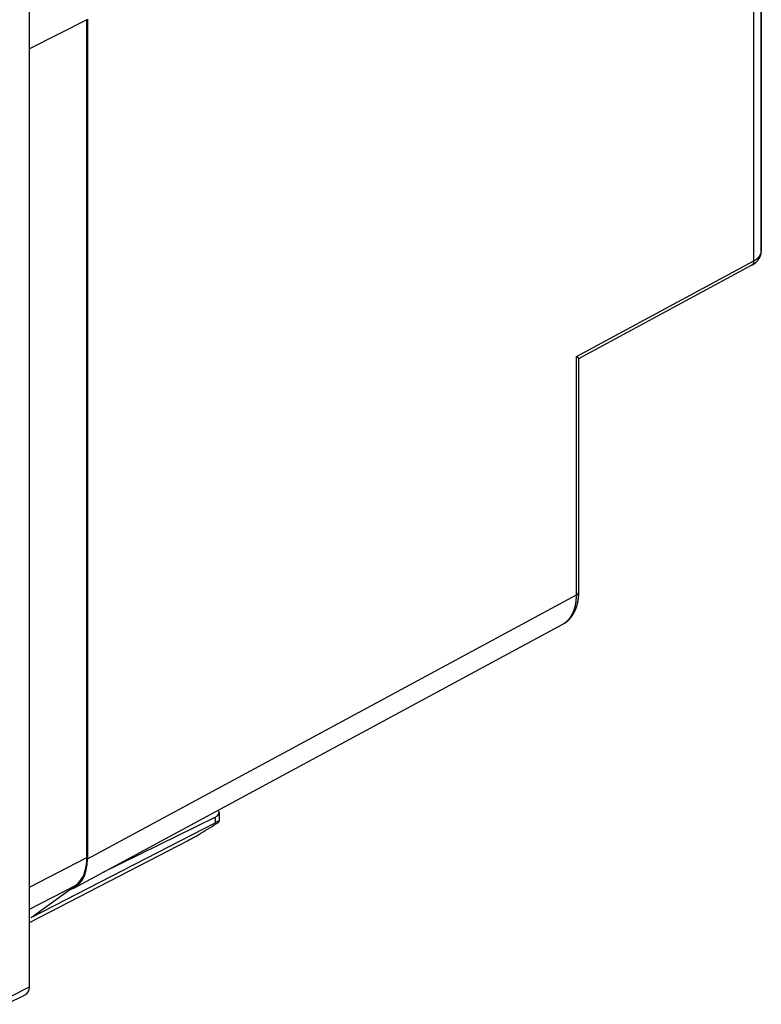
# Model space of a CAD drawing. Units: millimetres. Extents: x -72 to 8.7, y -73.8 to 1.2.
# Drawn here: x -18.4 to 8.7, y -71.4 to -35.5 of the extents above; entities that cross this region are included whole.
import ezdxf

# ---------------------------------------------------------------- set-up
doc = ezdxf.new("R2010")
doc.units = ezdxf.units.MM
doc.header["$LTSCALE"] = 16.335
doc.layers.get('0').update_dxf_attribs({"linetype": 'CONTINUOUS'})
doc.layers.add('ASSI', color=7, linetype='CONTINUOUS')
doc.layers.add('RACCORDO', color=7, linetype='CONTINUOUS')

msp = doc.modelspace()

# ---------------------------------------------------------------- linework, layer by layer
at = {"color": 7, "linetype": 'CONTINUOUS'}
for p, q in [((-17.998, -70.786), (-17.998, -32.885)), ((-15.895, -66.06), (-15.895, -35.471)), ((-15.297, -66.592), (-11.21, -64.592)), ((-11.063, -64.418), (-11.063, -64.737)), ((-17.927, -68.25), (-11.21, -64.79)), ((-17.998, -68.429), (-12.202, -65.438)), ((-17.927, -68.25), (-16.309, -67.078)), ((-18.849, -71.42), (-18.127, -71.056))]:
    msp.add_line(p, q, dxfattribs=at)
at = {"color": 253, "linetype": 'CONTINUOUS'}
for p, q in [((-15.895, -35.471), (-17.998, -36.531)), ((-11.21, -64.592), (-11.21, -64.79)), ((-17.998, -67.139), (-15.895, -66.06)), ((-17.998, -67.944), (-16.309, -67.078)), ((-18.717, -71.148), (-17.998, -70.786))]:
    msp.add_line(p, q, dxfattribs=at)
at = {"color": 7, "linetype": 'CONTINUOUS'}
for points in [[(-12.202, -65.438), (-12.146, -65.408), (-12.087, -65.376), (-12.023, -65.341), (-11.956, -65.303), (-11.884, -65.263), (-11.81, -65.22), (-11.734, -65.174), (-11.654, -65.127), (-11.574, -65.078), (-11.493, -65.028), (-11.41, -64.976), (-11.328, -64.924), (-11.247, -64.872), (-11.166, -64.819), (-11.086, -64.766)], [(-11.063, -64.736), (-11.064, -64.733), (-11.07, -64.732), (-11.079, -64.733), (-11.092, -64.736), (-11.109, -64.743), (-11.13, -64.751), (-11.153, -64.762), (-11.18, -64.775), (-11.21, -64.79)], [(-11.086, -64.766), (-11.074, -64.754), (-11.067, -64.744), (-11.063, -64.737), (-11.063, -64.736)]]:
    msp.add_lwpolyline(points, dxfattribs=at)
for centre, major_axis, ratio, start_param, end_param in [((-11.563, -64.416), (0.5, -0.004), 0.494637, -0.781899, 0.37987), ((-17.309, -65.353), (-0.895, 1.789), 0.612357, -3.040939, -2.255572), ((-18.352, -70.609), (-0.224, 0.447), 0.612555, -3.138716, -2.255296)]:
    msp.add_ellipse(centre, major_axis=major_axis, ratio=ratio, start_param=start_param, end_param=end_param, dxfattribs=at)
at = {"layer": 'ASSI', "color": 7, "linetype": 'CONTINUOUS'}
for p, q in [((8.733, -43.922), (8.733, -31.739)), ((-15.877, -35.446), (-15.877, -66.103)), ((2.065, -47.843), (8.379, -44.437)), ((1.989, -47.772), (1.982, -47.768)), ((1.994, -47.776), (1.989, -47.772)), ((2, -47.78), (1.994, -47.776)), ((2.005, -47.784), (2, -47.78)), ((2.009, -47.787), (2.005, -47.784)), ((2.013, -47.79), (2.009, -47.787)), ((2.016, -47.792), (2.013, -47.79)), ((2.02, -47.795), (2.016, -47.792)), ((2.023, -47.797), (2.02, -47.795)), ((2.026, -47.8), (2.023, -47.797)), ((2.029, -47.802), (2.026, -47.8)), ((2.032, -47.805), (2.029, -47.802)), ((2.034, -47.806), (2.032, -47.805)), ((2.036, -47.808), (2.034, -47.806)), ((2.038, -47.809), (2.036, -47.808)), ((2.04, -47.811), (2.038, -47.809)), ((2.041, -47.812), (2.04, -47.811)), ((2.043, -47.814), (2.041, -47.812)), ((2.045, -47.815), (2.043, -47.814)), ((2.046, -47.816), (2.045, -47.815)), ((2.048, -47.818), (2.046, -47.816)), ((2.049, -47.819), (2.048, -47.818)), ((2.067, -56.364), (2.067, -47.841)), ((2.064, -56.464), (2.067, -56.364)), ((2.055, -56.576), (2.064, -56.464)), ((-16.376, -67.174), (1.485, -57.538))]:
    msp.add_line(p, q, dxfattribs=at)
at = {"layer": 'ASSI', "color": 253, "linetype": 'CONTINUOUS'}
for p, q in [((8.452, -32.079), (8.452, -44.277)), ((-15.877, -66.103), (1.982, -56.468))]:
    msp.add_line(p, q, dxfattribs=at)
for points in [[(1.982, -47.768), (8.46, -44.273), (8.468, -44.268), (8.476, -44.264), (8.483, -44.26), (8.491, -44.255), (8.499, -44.251), (8.506, -44.246), (8.513, -44.241), (8.52, -44.237), (8.527, -44.232), (8.534, -44.227), (8.541, -44.223), (8.548, -44.218), (8.554, -44.213), (8.561, -44.208), (8.567, -44.203), (8.574, -44.198), (8.58, -44.193), (8.586, -44.188), (8.592, -44.183), (8.598, -44.178), (8.603, -44.173), (8.609, -44.168), (8.614, -44.163), (8.62, -44.158), (8.625, -44.152), (8.63, -44.147), (8.635, -44.142), (8.64, -44.137), (8.645, -44.131), (8.65, -44.126), (8.654, -44.12), (8.659, -44.115), (8.663, -44.11), (8.667, -44.104), (8.671, -44.099), (8.675, -44.093), (8.679, -44.088), (8.682, -44.082), (8.686, -44.076), (8.689, -44.071), (8.693, -44.065), (8.696, -44.06), (8.699, -44.054), (8.702, -44.048), (8.705, -44.043), (8.707, -44.037), (8.71, -44.031), (8.712, -44.025), (8.714, -44.02), (8.717, -44.014), (8.719, -44.008), (8.72, -44.002), (8.722, -43.997), (8.724, -43.991), (8.725, -43.985), (8.727, -43.979), (8.728, -43.973), (8.729, -43.968), (8.73, -43.962), (8.731, -43.956), (8.731, -43.95), (8.732, -43.944), (8.732, -43.938), (8.733, -43.932), (8.733, -43.927), (8.733, -43.922)], [(8.452, -44.277), (8.452, -44.281), (8.452, -44.285), (8.452, -44.289), (8.452, -44.293), (8.452, -44.296), (8.452, -44.3), (8.451, -44.304), (8.451, -44.308), (8.451, -44.312), (8.45, -44.315), (8.45, -44.319), (8.449, -44.323), (8.449, -44.326), (8.448, -44.33), (8.447, -44.333), (8.447, -44.337), (8.446, -44.34), (8.445, -44.344), (8.444, -44.347), (8.443, -44.35), (8.442, -44.354), (8.441, -44.357), (8.44, -44.36), (8.439, -44.363), (8.438, -44.366), (8.437, -44.369), (8.435, -44.372), (8.434, -44.375), (8.433, -44.378), (8.431, -44.381), (8.43, -44.384), (8.428, -44.387), (8.427, -44.389), (8.425, -44.392), (8.424, -44.395), (8.422, -44.397), (8.42, -44.4), (8.418, -44.402), (8.417, -44.404), (8.415, -44.407), (8.413, -44.409), (8.411, -44.411), (8.409, -44.413), (8.407, -44.416), (8.405, -44.418), (8.403, -44.42), (8.401, -44.422), (8.398, -44.423), (8.396, -44.425), (8.394, -44.427), (8.392, -44.429), (8.389, -44.43), (8.387, -44.432), (8.385, -44.434), (8.382, -44.435), (8.38, -44.436), (8.379, -44.437)], [(1.49, -57.535), (1.5, -57.53), (1.51, -57.524), (1.52, -57.518), (1.53, -57.512), (1.54, -57.505), (1.55, -57.498), (1.56, -57.492), (1.57, -57.485), (1.58, -57.478), (1.589, -57.47), (1.599, -57.463), (1.608, -57.455), (1.617, -57.448), (1.626, -57.44), (1.635, -57.432), (1.644, -57.423), (1.653, -57.415), (1.662, -57.407), (1.671, -57.398), (1.679, -57.389), (1.688, -57.38), (1.696, -57.371), (1.704, -57.362), (1.712, -57.352), (1.72, -57.343), (1.728, -57.333), (1.736, -57.323), (1.744, -57.313), (1.751, -57.303), (1.759, -57.292), (1.766, -57.282), (1.773, -57.271), (1.78, -57.26), (1.787, -57.25), (1.794, -57.239), (1.801, -57.227), (1.808, -57.216), (1.814, -57.205), (1.821, -57.193), (1.827, -57.181), (1.833, -57.169), (1.839, -57.157), (1.845, -57.145), (1.851, -57.133), (1.857, -57.121), (1.863, -57.108), (1.868, -57.096), (1.873, -57.083), (1.879, -57.07), (1.884, -57.057), (1.889, -57.044), (1.894, -57.031), (1.898, -57.017), (1.903, -57.004), (1.907, -56.99), (1.912, -56.976), (1.916, -56.963), (1.92, -56.949), (1.924, -56.935), (1.928, -56.92), (1.932, -56.906), (1.935, -56.892), (1.939, -56.877), (1.942, -56.863), (1.945, -56.848), (1.948, -56.833), (1.951, -56.818), (1.954, -56.803), (1.957, -56.788), (1.959, -56.773), (1.962, -56.758), (1.964, -56.742), (1.966, -56.727), (1.968, -56.711), (1.97, -56.696), (1.972, -56.68), (1.973, -56.664), (1.975, -56.648), (1.976, -56.632), (1.977, -56.616), (1.979, -56.6), (1.979, -56.584), (1.98, -56.567), (1.981, -56.551), (1.982, -56.535), (1.982, -56.518), (1.982, -56.501), (1.982, -56.485), (1.982, -47.768)], [(1.982, -56.468), (1.986, -56.466), (1.989, -56.465), (1.992, -56.463), (1.995, -56.461), (1.998, -56.459), (2.001, -56.457), (2.004, -56.456), (2.007, -56.454), (2.01, -56.452), (2.012, -56.45), (2.015, -56.448), (2.018, -56.446), (2.02, -56.444), (2.023, -56.442), (2.025, -56.44), (2.028, -56.438), (2.03, -56.436), (2.032, -56.434), (2.034, -56.432), (2.036, -56.43), (2.038, -56.428), (2.04, -56.425), (2.042, -56.423), (2.044, -56.421), (2.046, -56.419), (2.047, -56.417), (2.049, -56.414), (2.051, -56.412), (2.052, -56.41), (2.054, -56.408), (2.055, -56.406), (2.056, -56.403), (2.057, -56.401), (2.058, -56.399), (2.06, -56.396), (2.061, -56.394), (2.061, -56.392), (2.062, -56.389), (2.063, -56.387), (2.064, -56.385), (2.064, -56.382), (2.065, -56.38), (2.065, -56.378), (2.066, -56.375), (2.066, -56.373), (2.066, -56.371), (2.067, -56.368), (2.067, -56.367)]]:
    msp.add_lwpolyline(points, dxfattribs=at)
at = {"layer": 'ASSI', "color": 7, "linetype": 'CONTINUOUS'}
for points in [[(8.379, -44.437), (8.444, -44.398), (8.499, -44.359), (8.548, -44.318), (8.592, -44.273), (8.629, -44.227), (8.662, -44.178), (8.688, -44.128), (8.708, -44.076), (8.722, -44.023), (8.731, -43.97), (8.733, -43.922)], [(2.067, -47.841), (2.067, -47.841), (2.067, -47.84), (2.067, -47.84), (2.067, -47.84), (2.066, -47.839), (2.066, -47.839), (2.066, -47.839), (2.066, -47.838), (2.066, -47.838), (2.066, -47.838), (2.066, -47.837), (2.065, -47.837), (2.065, -47.837), (2.065, -47.836), (2.065, -47.836), (2.065, -47.835), (2.064, -47.835), (2.064, -47.835), (2.064, -47.834), (2.063, -47.834), (2.063, -47.833), (2.063, -47.833), (2.062, -47.832), (2.062, -47.832), (2.061, -47.831), (2.061, -47.831), (2.061, -47.83), (2.06, -47.83), (2.06, -47.829), (2.059, -47.829), (2.059, -47.828), (2.058, -47.828), (2.058, -47.827), (2.057, -47.827), (2.056, -47.826), (2.056, -47.825), (2.055, -47.825), (2.055, -47.824), (2.054, -47.824), (2.053, -47.823), (2.053, -47.822), (2.052, -47.822), (2.051, -47.821), (2.051, -47.82), (2.049, -47.819)], [(1.485, -57.538), (1.496, -57.532), (1.571, -57.486), (1.641, -57.432), (1.707, -57.372), (1.769, -57.305), (1.825, -57.232), (1.875, -57.154), (1.92, -57.07), (1.959, -56.981), (1.992, -56.887), (2.019, -56.788), (2.04, -56.684), (2.055, -56.576)]]:
    msp.add_lwpolyline(points, dxfattribs=at)
msp.add_ellipse((-17.291, -65.396), major_axis=(-0.895, 1.789), ratio=0.61219, start_param=3.026315, end_param=4.027451, dxfattribs=at)
at = {"layer": 'RACCORDO', "color": 7, "linetype": 'CONTINUOUS'}
for p, q in [((8.733, -31.739), (8.733, -43.922)), ((-15.877, -35.446), (-15.877, -66.103)), ((8.733, -43.927), (8.733, -43.922)), ((2.067, -47.842), (8.379, -44.437)), ((1.989, -47.772), (1.982, -47.768)), ((1.994, -47.776), (1.989, -47.772)), ((2, -47.78), (1.994, -47.776)), ((2.005, -47.784), (2, -47.78)), ((2.009, -47.787), (2.005, -47.784)), ((2.013, -47.79), (2.009, -47.787)), ((2.016, -47.792), (2.013, -47.79)), ((2.02, -47.795), (2.016, -47.792)), ((2.023, -47.797), (2.02, -47.795)), ((2.026, -47.8), (2.023, -47.797)), ((2.029, -47.802), (2.026, -47.8)), ((2.032, -47.805), (2.029, -47.802)), ((2.034, -47.806), (2.032, -47.805)), ((2.036, -47.808), (2.034, -47.806)), ((2.038, -47.809), (2.036, -47.808)), ((2.04, -47.811), (2.038, -47.809)), ((2.041, -47.812), (2.04, -47.811)), ((2.043, -47.814), (2.041, -47.812)), ((2.045, -47.815), (2.043, -47.814)), ((2.046, -47.816), (2.045, -47.815)), ((2.048, -47.818), (2.046, -47.816)), ((2.049, -47.819), (2.048, -47.818)), ((2.067, -56.364), (2.067, -47.841)), ((-16.376, -67.174), (1.485, -57.538)), ((1.485, -57.538), (1.487, -57.537))]:
    msp.add_line(p, q, dxfattribs=at)
at = {"layer": 'RACCORDO', "color": 253, "linetype": 'CONTINUOUS'}
for p, q in [((8.452, -32.079), (8.452, -44.277)), ((2.067, -56.367), (2.067, -56.364)), ((-15.877, -66.103), (1.982, -56.468)), ((1.487, -57.537), (1.49, -57.535))]:
    msp.add_line(p, q, dxfattribs=at)
for points in [[(1.982, -47.768), (8.46, -44.273), (8.468, -44.268), (8.476, -44.264), (8.483, -44.26), (8.491, -44.255), (8.499, -44.251), (8.506, -44.246), (8.513, -44.241), (8.52, -44.237), (8.527, -44.232), (8.534, -44.227), (8.541, -44.223), (8.548, -44.218), (8.554, -44.213), (8.561, -44.208), (8.567, -44.203), (8.574, -44.198), (8.58, -44.193), (8.586, -44.188), (8.592, -44.183), (8.598, -44.178), (8.603, -44.173), (8.609, -44.168), (8.614, -44.163), (8.62, -44.158), (8.625, -44.152), (8.63, -44.147), (8.635, -44.142), (8.64, -44.137), (8.645, -44.131), (8.65, -44.126), (8.654, -44.12), (8.659, -44.115), (8.663, -44.11), (8.667, -44.104), (8.671, -44.099), (8.675, -44.093), (8.679, -44.088), (8.682, -44.082), (8.686, -44.076), (8.689, -44.071), (8.693, -44.065), (8.696, -44.06), (8.699, -44.054), (8.702, -44.048), (8.705, -44.043), (8.707, -44.037), (8.71, -44.031), (8.712, -44.025), (8.714, -44.02), (8.717, -44.014), (8.719, -44.008), (8.72, -44.002), (8.722, -43.997), (8.724, -43.991), (8.725, -43.985), (8.727, -43.979), (8.728, -43.973), (8.729, -43.968), (8.73, -43.962), (8.731, -43.956), (8.731, -43.95)], [(8.731, -43.95), (8.732, -43.944), (8.732, -43.938), (8.733, -43.932), (8.733, -43.927)], [(8.387, -44.432), (8.385, -44.434), (8.382, -44.435), (8.38, -44.436)], [(8.452, -44.277), (8.452, -44.281), (8.452, -44.285), (8.452, -44.289), (8.452, -44.293), (8.452, -44.296), (8.452, -44.3), (8.451, -44.304), (8.451, -44.308), (8.451, -44.312), (8.45, -44.315), (8.45, -44.319), (8.449, -44.323), (8.449, -44.326), (8.448, -44.33), (8.447, -44.333), (8.447, -44.337), (8.446, -44.34), (8.445, -44.344), (8.444, -44.347), (8.443, -44.35), (8.442, -44.354), (8.441, -44.357), (8.44, -44.36), (8.439, -44.363), (8.438, -44.366), (8.437, -44.369), (8.435, -44.372), (8.434, -44.375), (8.433, -44.378), (8.431, -44.381), (8.43, -44.384), (8.428, -44.387), (8.427, -44.389), (8.425, -44.392), (8.424, -44.395), (8.422, -44.397), (8.42, -44.4), (8.418, -44.402), (8.417, -44.404), (8.415, -44.407), (8.413, -44.409), (8.411, -44.411), (8.409, -44.413), (8.407, -44.416), (8.405, -44.418), (8.403, -44.42), (8.401, -44.422), (8.398, -44.423), (8.396, -44.425), (8.394, -44.427), (8.392, -44.429), (8.389, -44.43), (8.387, -44.432)], [(1.55, -57.498), (1.56, -57.492), (1.57, -57.485), (1.58, -57.478), (1.589, -57.47), (1.599, -57.463), (1.608, -57.455), (1.617, -57.448), (1.626, -57.44), (1.635, -57.432), (1.644, -57.423), (1.653, -57.415), (1.662, -57.407), (1.671, -57.398), (1.679, -57.389), (1.688, -57.38), (1.696, -57.371), (1.704, -57.362), (1.712, -57.352), (1.72, -57.343), (1.728, -57.333), (1.736, -57.323), (1.744, -57.313), (1.751, -57.303), (1.759, -57.292), (1.766, -57.282), (1.773, -57.271), (1.78, -57.26), (1.787, -57.25), (1.794, -57.239), (1.801, -57.227), (1.808, -57.216), (1.814, -57.205), (1.821, -57.193), (1.827, -57.181), (1.833, -57.169), (1.839, -57.157), (1.845, -57.145), (1.851, -57.133), (1.857, -57.121), (1.863, -57.108), (1.868, -57.096), (1.873, -57.083), (1.879, -57.07), (1.884, -57.057), (1.889, -57.044), (1.894, -57.031), (1.898, -57.017), (1.903, -57.004), (1.907, -56.99), (1.912, -56.976), (1.916, -56.963), (1.92, -56.949), (1.924, -56.935), (1.928, -56.92), (1.932, -56.906), (1.935, -56.892), (1.939, -56.877), (1.942, -56.863), (1.945, -56.848), (1.948, -56.833), (1.951, -56.818), (1.954, -56.803), (1.957, -56.788), (1.959, -56.773), (1.962, -56.758), (1.964, -56.742), (1.966, -56.727), (1.968, -56.711), (1.97, -56.696), (1.972, -56.68), (1.973, -56.664), (1.975, -56.648), (1.976, -56.632), (1.977, -56.616), (1.979, -56.6), (1.979, -56.584), (1.98, -56.567), (1.981, -56.551), (1.982, -56.535), (1.982, -56.518), (1.982, -56.501), (1.982, -56.485), (1.982, -47.768)], [(1.982, -56.468), (1.986, -56.466), (1.989, -56.465), (1.992, -56.463), (1.995, -56.461), (1.998, -56.459), (2.001, -56.457), (2.004, -56.456), (2.007, -56.454), (2.01, -56.452), (2.012, -56.45), (2.015, -56.448), (2.018, -56.446), (2.02, -56.444), (2.023, -56.442), (2.025, -56.44), (2.028, -56.438), (2.03, -56.436), (2.032, -56.434), (2.034, -56.432), (2.036, -56.43), (2.038, -56.428), (2.04, -56.425), (2.042, -56.423), (2.044, -56.421), (2.046, -56.419), (2.047, -56.417), (2.049, -56.414), (2.051, -56.412), (2.052, -56.41), (2.054, -56.408), (2.055, -56.406), (2.056, -56.403), (2.057, -56.401), (2.058, -56.399), (2.06, -56.396), (2.061, -56.394), (2.061, -56.392), (2.062, -56.389), (2.063, -56.387), (2.064, -56.385), (2.064, -56.382), (2.065, -56.38), (2.065, -56.378), (2.066, -56.375), (2.066, -56.373), (2.066, -56.371), (2.067, -56.368), (2.067, -56.367)], [(1.49, -57.535), (1.5, -57.53), (1.51, -57.524), (1.52, -57.518), (1.53, -57.512)], [(1.53, -57.512), (1.54, -57.505), (1.55, -57.498)]]:
    msp.add_lwpolyline(points, dxfattribs=at)
at = {"layer": 'RACCORDO', "color": 7, "linetype": 'CONTINUOUS'}
for points in [[(8.379, -44.437), (8.387, -44.432), (8.396, -44.427), (8.406, -44.422), (8.415, -44.416), (8.424, -44.411), (8.433, -44.405), (8.442, -44.4), (8.45, -44.394), (8.459, -44.388), (8.467, -44.383), (8.476, -44.377), (8.484, -44.371), (8.492, -44.365), (8.5, -44.358), (8.508, -44.352), (8.515, -44.346), (8.523, -44.34), (8.53, -44.334), (8.538, -44.327), (8.545, -44.321), (8.552, -44.314), (8.558, -44.308), (8.565, -44.301), (8.572, -44.295), (8.578, -44.288), (8.584, -44.281), (8.59, -44.275), (8.596, -44.268), (8.602, -44.261), (8.608, -44.254), (8.613, -44.248), (8.619, -44.241), (8.624, -44.234), (8.629, -44.227), (8.634, -44.22), (8.639, -44.213), (8.644, -44.206), (8.648, -44.2), (8.653, -44.193), (8.657, -44.186), (8.661, -44.179), (8.665, -44.172), (8.669, -44.165), (8.673, -44.158), (8.677, -44.151), (8.68, -44.143), (8.684, -44.136), (8.687, -44.129), (8.69, -44.122), (8.693, -44.115), (8.696, -44.108), (8.699, -44.101), (8.702, -44.094), (8.704, -44.087), (8.707, -44.079), (8.709, -44.072), (8.712, -44.065), (8.714, -44.058), (8.716, -44.051), (8.718, -44.043), (8.719, -44.036), (8.721, -44.029), (8.723, -44.022), (8.724, -44.014), (8.725, -44.007), (8.727, -44), (8.728, -43.993), (8.729, -43.985), (8.73, -43.978), (8.731, -43.971), (8.731, -43.964), (8.732, -43.956), (8.732, -43.949), (8.733, -43.942), (8.733, -43.934), (8.733, -43.927)], [(2.067, -47.841), (2.067, -47.841), (2.067, -47.84), (2.067, -47.84), (2.067, -47.84), (2.066, -47.839), (2.066, -47.839), (2.066, -47.839), (2.066, -47.838), (2.066, -47.838), (2.066, -47.838), (2.066, -47.837), (2.065, -47.837), (2.065, -47.837), (2.065, -47.836), (2.065, -47.836), (2.065, -47.835), (2.064, -47.835), (2.064, -47.835), (2.064, -47.834), (2.063, -47.834), (2.063, -47.833), (2.063, -47.833), (2.062, -47.832), (2.062, -47.832), (2.061, -47.831), (2.061, -47.831), (2.061, -47.83), (2.06, -47.83), (2.06, -47.829), (2.059, -47.829), (2.059, -47.828), (2.058, -47.828), (2.058, -47.827), (2.057, -47.827), (2.056, -47.826), (2.056, -47.825), (2.055, -47.825), (2.055, -47.824), (2.054, -47.824), (2.053, -47.823), (2.053, -47.822), (2.052, -47.822), (2.051, -47.821), (2.051, -47.82), (2.049, -47.819)], [(2.064, -56.465), (2.065, -56.448), (2.066, -56.431), (2.066, -56.414), (2.066, -56.397), (2.067, -56.38), (2.067, -56.364)], [(1.526, -57.515), (1.537, -57.508), (1.547, -57.501), (1.558, -57.495), (1.568, -57.488), (1.578, -57.481), (1.588, -57.473), (1.598, -57.466), (1.609, -57.458), (1.619, -57.451), (1.628, -57.443), (1.638, -57.435), (1.648, -57.427), (1.658, -57.419), (1.667, -57.41), (1.677, -57.402), (1.686, -57.393), (1.695, -57.384), (1.704, -57.375), (1.714, -57.366), (1.723, -57.357), (1.732, -57.347), (1.74, -57.337), (1.749, -57.328), (1.758, -57.318), (1.766, -57.308), (1.775, -57.298), (1.783, -57.287), (1.792, -57.277), (1.8, -57.266), (1.808, -57.255), (1.816, -57.244), (1.824, -57.233), (1.832, -57.222), (1.839, -57.211), (1.847, -57.199), (1.854, -57.188), (1.862, -57.176), (1.869, -57.164), (1.876, -57.152), (1.883, -57.14), (1.89, -57.127), (1.897, -57.115), (1.903, -57.102), (1.91, -57.089), (1.916, -57.076), (1.923, -57.063), (1.929, -57.05), (1.935, -57.037), (1.941, -57.023), (1.947, -57.01), (1.952, -56.996), (1.958, -56.982), (1.963, -56.968), (1.969, -56.954), (1.974, -56.94), (1.979, -56.925), (1.984, -56.911), (1.989, -56.896), (1.993, -56.882), (1.998, -56.867), (2.002, -56.852), (2.006, -56.837), (2.011, -56.822), (2.014, -56.806), (2.018, -56.791), (2.022, -56.776), (2.025, -56.76), (2.029, -56.744), (2.032, -56.729), (2.035, -56.713), (2.038, -56.697), (2.041, -56.681), (2.044, -56.665), (2.046, -56.649), (2.048, -56.632), (2.051, -56.616), (2.053, -56.599), (2.055, -56.583), (2.056, -56.566), (2.058, -56.55), (2.06, -56.533), (2.061, -56.516), (2.062, -56.499), (2.063, -56.482), (2.064, -56.465)]]:
    msp.add_lwpolyline(points, dxfattribs=at)
msp.add_ellipse((-17.291, -65.396), major_axis=(-0.895, 1.789), ratio=0.61219, start_param=3.026315, end_param=4.027451, dxfattribs=at)

doc.saveas('drawing.dxf')
